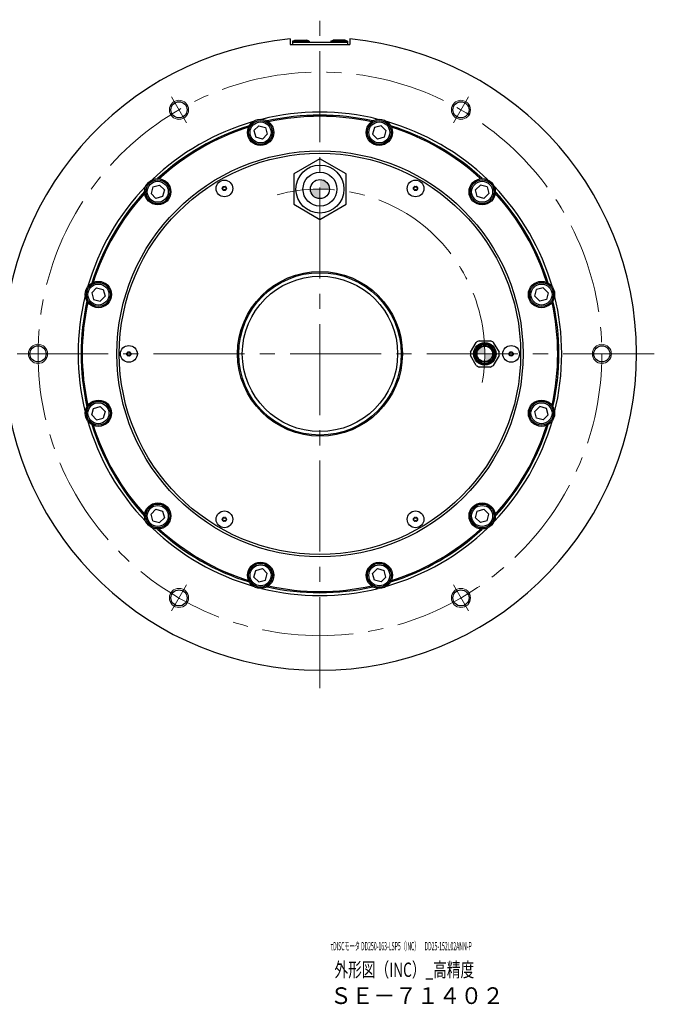
# Model space of a CAD drawing. Extents: x 4963 to 5915, y -3868 to -3381.
# Drawn here: x 5650 to 5915, y -3868 to -3456 of the extents above; entities that cross this region are included whole.
import ezdxf

# ---------------------------------------------------------------- set-up
doc = ezdxf.new("R2010")
doc.units = 0
doc.header["$MEASUREMENT"] = 0
doc.linetypes.add('CENTER2', pattern=[28.575, 19.05, -3.175, 3.175, -3.175])
for name, color, linetype, lineweight in [('中心線', 7, 'CENTER2', 9), ('外形線', 7, 'CONTINUOUS', 30), ('実線', 7, 'CONTINUOUS', 30), ('文字', 7, 'CONTINUOUS', 20), ('細線', 7, 'CONTINUOUS', 9), ('ｺﾈｸﾀ', 7, 'CONTINUOUS', 30)]:
    doc.layers.add(name, color=color, linetype=linetype, lineweight=lineweight)
doc.styles.add('まこ', font='simplex.shx', dxfattribs={"bigfont": 'bigfont.shx'})

msp = doc.modelspace()

# ---------------------------------------------------------------- hatches: boundary and pattern name
at = {"layer": 'ｺﾈｸﾀ'}
h = msp.add_hatch(color=256, dxfattribs=at)
h.paths.add_polyline_path([(5775.39, -3523.06), (5775.39, -3527.06), (5779.39, -3527.06, 0.414214)])
h.paths.add_polyline_path([(5775.39, -3527.06), (5771.38, -3527.06, 0.414214), (5775.39, -3531.06)])
h = msp.add_hatch(color=256, dxfattribs=at)
h.paths.add_polyline_path([(5841.14, -3596.06), (5844.39, -3596.06), (5844.39, -3592.81, 0.414214)])
h.paths.add_polyline_path([(5844.39, -3596.06), (5844.39, -3599.31, 0.414214), (5847.64, -3596.06)])

# ---------------------------------------------------------------- linework, layer by layer
at = {"layer": '中心線', "ltscale": 2}
for p, q in [((5775.39, -3736), (5775.39, -3456.12)), ((5915.32, -3596.06), (5635.45, -3596.06))]:
    msp.add_line(p, q, dxfattribs=at)
at = {"layer": '中心線'}
for p, q in [((5713.23, -3488.41), (5719.54, -3499.33)), ((5837.54, -3488.41), (5831.23, -3499.33)), ((5651.08, -3596.06), (5663.69, -3596.06)), ((5693.14, -3596.06), (5697.64, -3596.06)), ((5857.64, -3596.06), (5853.14, -3596.06)), ((5899.69, -3596.06), (5887.08, -3596.06)), ((5713.23, -3703.71), (5719.54, -3692.79)), ((5837.54, -3703.71), (5831.23, -3692.79))]:
    msp.add_line(p, q, dxfattribs=at)
at = {"layer": '中心線', "ltscale": 2}
msp.add_circle((5775.39, -3596.06), 118, dxfattribs=at)
msp.add_arc((5775.39, -3596.06), 69, 350, 105, dxfattribs=at)
at = {"layer": '外形線'}
for p, q in [((5763.89, -3465.06), (5764.94, -3464.76)), ((5763.89, -3465.06), (5770.89, -3465.06)), ((5763.89, -3465.06), (5763.89, -3465.56)), ((5763.89, -3465.56), (5770.89, -3465.56)), ((5764.94, -3464.76), (5769.84, -3464.76)), ((5770.89, -3465.06), (5769.84, -3464.76)), ((5770.89, -3465.06), (5770.89, -3465.56)), ((5779.89, -3465.06), (5780.94, -3464.76)), ((5786.89, -3465.06), (5779.89, -3465.06)), ((5779.89, -3465.06), (5779.89, -3465.56)), ((5786.89, -3465.56), (5779.89, -3465.56)), ((5785.84, -3464.76), (5780.94, -3464.76)), ((5786.89, -3465.06), (5785.84, -3464.76)), ((5786.89, -3465.06), (5786.89, -3465.56))]:
    msp.add_line(p, q, dxfattribs=at)
at = {"layer": '実線'}
for p, q in [((5762.89, -3464.15), (5762.89, -3466.56)), ((5762.89, -3466.56), (5787.89, -3466.56)), ((5763.89, -3465.56), (5786.89, -3465.56)), ((5763.89, -3465.56), (5763.89, -3466.56)), ((5786.89, -3465.56), (5786.89, -3466.56)), ((5787.89, -3464.15), (5787.89, -3466.56))]:
    msp.add_line(p, q, dxfattribs=at)
at = {"layer": '実線', "linetype": 'Continuous'}
for p, q in [((5749.79, -3500.54), (5747.75, -3502.58)), ((5747.75, -3502.58), (5748.5, -3505.37)), ((5749.79, -3500.54), (5752.58, -3501.29)), ((5753.33, -3504.08), (5751.29, -3506.12)), ((5752.58, -3501.29), (5753.33, -3504.08)), ((5798.19, -3501.29), (5797.44, -3504.08)), ((5799.49, -3506.12), (5797.44, -3504.08)), ((5800.98, -3500.54), (5798.19, -3501.29)), ((5800.98, -3500.54), (5803.02, -3502.58)), ((5803.02, -3502.58), (5802.27, -3505.37)), ((5751.29, -3506.12), (5748.5, -3505.37)), ((5802.27, -3505.37), (5799.49, -3506.12)), ((5705.46, -3526.14), (5704.72, -3528.93)), ((5704.72, -3528.93), (5706.76, -3530.97)), ((5705.46, -3526.14), (5708.25, -3525.39)), ((5708.25, -3525.39), (5710.29, -3527.43)), ((5710.29, -3527.43), (5709.54, -3530.22)), ((5842.52, -3525.39), (5840.48, -3527.43)), ((5841.23, -3530.22), (5840.48, -3527.43)), ((5845.31, -3526.14), (5842.52, -3525.39)), ((5846.06, -3528.93), (5844.02, -3530.97)), ((5845.31, -3526.14), (5846.06, -3528.93)), ((5709.54, -3530.22), (5706.76, -3530.97)), ((5844.02, -3530.97), (5841.23, -3530.22)), ((5679.87, -3570.47), (5681.91, -3568.43)), ((5679.87, -3570.47), (5680.62, -3573.26)), ((5681.91, -3568.43), (5684.7, -3569.17)), ((5684.7, -3569.17), (5685.45, -3571.96)), ((5865.33, -3571.96), (5866.07, -3569.17)), ((5868.86, -3568.43), (5866.07, -3569.17)), ((5870.9, -3570.47), (5868.86, -3568.43)), ((5870.9, -3570.47), (5870.16, -3573.26)), ((5680.62, -3573.26), (5683.4, -3574)), ((5685.45, -3571.96), (5683.4, -3574)), ((5867.37, -3574), (5865.33, -3571.96)), ((5870.16, -3573.26), (5867.37, -3574)), ((5679.87, -3621.65), (5680.62, -3618.87)), ((5680.62, -3618.87), (5683.4, -3618.12)), ((5683.4, -3618.12), (5685.45, -3620.16)), ((5865.33, -3620.16), (5867.37, -3618.12)), ((5870.16, -3618.87), (5867.37, -3618.12)), ((5870.9, -3621.65), (5870.16, -3618.87)), ((5679.87, -3621.65), (5681.91, -3623.7)), ((5681.91, -3623.7), (5684.7, -3622.95)), ((5685.45, -3620.16), (5684.7, -3622.95)), ((5866.07, -3622.95), (5865.33, -3620.16)), ((5868.86, -3623.7), (5866.07, -3622.95)), ((5870.9, -3621.65), (5868.86, -3623.7)), ((5704.72, -3663.2), (5706.76, -3661.15)), ((5706.76, -3661.15), (5709.54, -3661.9)), ((5841.23, -3661.9), (5844.02, -3661.15)), ((5846.06, -3663.2), (5844.02, -3661.15)), ((5705.46, -3665.98), (5704.72, -3663.2)), ((5708.25, -3666.73), (5710.29, -3664.69)), ((5709.54, -3661.9), (5710.29, -3664.69)), ((5840.48, -3664.69), (5841.23, -3661.9)), ((5842.52, -3666.73), (5840.48, -3664.69)), ((5845.31, -3665.98), (5846.06, -3663.2)), ((5705.46, -3665.98), (5708.25, -3666.73)), ((5845.31, -3665.98), (5842.52, -3666.73)), ((5747.75, -3689.54), (5748.5, -3686.75)), ((5749.79, -3691.58), (5747.75, -3689.54)), ((5748.5, -3686.75), (5751.29, -3686)), ((5751.29, -3686), (5753.33, -3688.04)), ((5752.58, -3690.83), (5753.33, -3688.04)), ((5797.44, -3688.04), (5799.49, -3686)), ((5798.19, -3690.83), (5797.44, -3688.04)), ((5799.49, -3686), (5802.27, -3686.75)), ((5800.98, -3691.58), (5803.02, -3689.54)), ((5803.02, -3689.54), (5802.27, -3686.75)), ((5749.79, -3691.58), (5752.58, -3690.83)), ((5800.98, -3691.58), (5798.19, -3690.83))]:
    msp.add_line(p, q, dxfattribs=at)
at = {"layer": '実線', "ltscale": 2}
for centre in [(5716.39, -3493.87), (5834.39, -3493.87), (5657.39, -3596.06), (5893.39, -3596.06), (5716.39, -3698.25), (5834.39, -3698.25)]:
    msp.add_circle(centre, 3.38, dxfattribs=at)
at = {"layer": '実線'}
for centre, radius in [((5750.54, -3503.33), 5.5), ((5800.23, -3503.33), 5.5), ((5775.39, -3596.06), 85), ((5775.39, -3596.06), 84), ((5707.5, -3528.18), 5.5), ((5735.39, -3526.78), 3.5), ((5815.39, -3526.78), 3.5), ((5843.27, -3528.18), 5.5), ((5735.39, -3526.78), 0.875), ((5815.39, -3526.78), 0.875), ((5775.39, -3596.06), 34.5), ((5775.39, -3596.06), 34), ((5682.66, -3571.21), 5.5), ((5775.39, -3596.06), 32.5), ((5868.11, -3571.21), 5.5), ((5695.39, -3596.06), 3.5), ((5695.39, -3596.06), 0.875), ((5855.39, -3596.06), 3.5), ((5855.39, -3596.06), 0.875), ((5682.66, -3620.91), 5.5), ((5868.11, -3620.91), 5.5), ((5707.5, -3663.94), 5.5), ((5843.27, -3663.94), 5.5), ((5735.39, -3665.34), 3.5), ((5735.39, -3665.34), 0.875), ((5815.39, -3665.34), 3.5), ((5815.39, -3665.34), 0.875), ((5750.54, -3688.79), 5.5), ((5800.23, -3688.79), 5.5)]:
    msp.add_circle(centre, radius, dxfattribs=at)
at = {"layer": '実線', "linetype": 'Continuous'}
for centre, radius in [((5750.54, -3503.33), 5), ((5750.54, -3503.33), 4.4), ((5800.23, -3503.33), 5), ((5800.23, -3503.33), 4.4), ((5707.5, -3528.18), 5), ((5707.5, -3528.18), 4.4), ((5843.27, -3528.18), 5), ((5843.27, -3528.18), 4.4), ((5682.66, -3571.21), 5), ((5868.11, -3571.21), 5), ((5682.66, -3571.21), 4.4), ((5868.11, -3571.21), 4.4), ((5682.66, -3620.91), 5), ((5682.66, -3620.91), 4.4), ((5868.11, -3620.91), 5), ((5868.11, -3620.91), 4.4), ((5707.5, -3663.94), 5), ((5707.5, -3663.94), 4.4), ((5843.27, -3663.94), 5), ((5843.27, -3663.94), 4.4), ((5750.54, -3688.79), 5), ((5750.54, -3688.79), 4.4), ((5800.23, -3688.79), 5), ((5800.23, -3688.79), 4.4)]:
    msp.add_circle(centre, radius, dxfattribs=at)
at = {"layer": '実線'}
for centre, radius, start, end in [((5775.39, -3596.06), 132.5, 95.4133, 84.5867), ((5775.39, -3596.06), 101.2, 76.0415, 103.9585), ((5775.39, -3596.06), 100, 77.2076, 102.7924), ((5775.39, -3596.06), 101.2, 106.0415, 133.9585), ((5775.39, -3596.06), 99.5, 77.4874, 102.5126), ((5775.39, -3596.06), 101.2, 46.0415, 73.9585), ((5775.39, -3596.06), 100, 107.2076, 132.7924), ((5775.39, -3596.06), 99.5, 107.4874, 132.5126), ((5775.39, -3596.06), 100, 47.2076, 72.7924), ((5775.39, -3596.06), 99.5, 47.4874, 72.5126), ((5775.39, -3596.06), 101.2, 136.0415, 163.9585), ((5775.39, -3596.06), 100, 137.2076, 162.7924), ((5775.39, -3596.06), 99.5, 137.4874, 162.5126), ((5734.69, -3526.78), 0.175, 104.6531, 255.3469), ((5734.56, -3526.3), 0.317, 284.6531, 15.3469), ((5734.56, -3527.25), 0.317, 344.6531, 75.3469), ((5735.04, -3526.17), 0.175, 44.6531, 195.3469), ((5735.04, -3527.38), 0.175, 164.6531, 315.3469), ((5735.39, -3525.83), 0.317, 224.6531, 315.3469), ((5735.39, -3527.73), 0.317, 44.6531, 135.3469), ((5735.74, -3526.17), 0.175, 344.6531, 135.3469), ((5735.74, -3527.38), 0.175, 224.6531, 15.3469), ((5736.21, -3526.3), 0.317, 164.6531, 255.3469), ((5736.21, -3527.25), 0.317, 104.6531, 195.3469), ((5736.09, -3526.78), 0.175, 284.6531, 75.3469), ((5814.69, -3526.78), 0.175, 104.6531, 255.3469), ((5814.56, -3526.3), 0.317, 284.6531, 15.3469), ((5814.56, -3527.25), 0.317, 344.6531, 75.3469), ((5815.04, -3526.17), 0.175, 44.6531, 195.3469), ((5815.04, -3527.38), 0.175, 164.6531, 315.3469), ((5815.39, -3525.83), 0.317, 224.6531, 315.3469), ((5815.39, -3527.73), 0.317, 44.6531, 135.3469), ((5815.74, -3526.17), 0.175, 344.6531, 135.3469), ((5815.74, -3527.38), 0.175, 224.6531, 15.3469), ((5816.21, -3526.3), 0.317, 164.6531, 255.3469), ((5816.21, -3527.25), 0.317, 104.6531, 195.3469), ((5816.09, -3526.78), 0.175, 284.6531, 75.3469), ((5775.39, -3596.06), 101.2, 16.0415, 43.9585), ((5775.39, -3596.06), 99.5, 17.4874, 42.5126), ((5775.39, -3596.06), 100, 17.2076, 42.7924), ((5775.39, -3596.06), 101.2, 166.0415, 193.9585), ((5775.39, -3596.06), 100, 167.2076, 192.7924), ((5775.39, -3596.06), 99.5, 167.4874, 192.5126), ((5775.39, -3596.06), 99.5, 347.4874, 12.5126), ((5775.39, -3596.06), 100, 347.2076, 12.7924), ((5775.39, -3596.06), 101.2, 346.0415, 13.9585), ((5694.69, -3596.06), 0.175, 104.6531, 255.3469), ((5694.56, -3595.58), 0.317, 284.6531, 15.3469), ((5694.56, -3596.54), 0.317, 344.6531, 75.3469), ((5695.04, -3595.45), 0.175, 44.6531, 195.3469), ((5695.04, -3596.67), 0.175, 164.6531, 315.3469), ((5695.39, -3595.11), 0.317, 224.6531, 315.3469), ((5695.39, -3597.01), 0.317, 44.6531, 135.3469), ((5695.74, -3595.45), 0.175, 344.6531, 135.3469), ((5695.74, -3596.67), 0.175, 224.6531, 15.3469), ((5696.21, -3595.58), 0.317, 164.6531, 255.3469), ((5696.21, -3596.54), 0.317, 104.6531, 195.3469), ((5696.09, -3596.06), 0.175, 284.6531, 75.3469), ((5854.69, -3596.06), 0.175, 104.6531, 255.3469), ((5854.56, -3595.58), 0.317, 284.6531, 15.3469), ((5854.56, -3596.54), 0.317, 344.6531, 75.3469), ((5855.04, -3595.45), 0.175, 44.6531, 195.3469), ((5855.04, -3596.67), 0.175, 164.6531, 315.3469), ((5855.39, -3595.11), 0.317, 224.6531, 315.3469), ((5855.39, -3597.01), 0.317, 44.6531, 135.3469), ((5855.74, -3595.45), 0.175, 344.6531, 135.3469), ((5855.74, -3596.67), 0.175, 224.6531, 15.3469), ((5856.21, -3595.58), 0.317, 164.6531, 255.3469), ((5856.21, -3596.54), 0.317, 104.6531, 195.3469), ((5856.09, -3596.06), 0.175, 284.6531, 75.3469), ((5775.39, -3596.06), 101.2, 196.0415, 223.9585), ((5775.39, -3596.06), 101.2, 316.0415, 343.9585), ((5775.39, -3596.06), 100, 197.2076, 222.7924), ((5775.39, -3596.06), 99.5, 197.4874, 222.5126), ((5775.39, -3596.06), 99.5, 317.4874, 342.5126), ((5775.39, -3596.06), 100, 317.2076, 342.7924), ((5734.69, -3665.34), 0.175, 104.6531, 255.3469), ((5734.56, -3664.87), 0.317, 284.6531, 15.3469), ((5735.04, -3664.74), 0.175, 44.6531, 195.3469), ((5735.39, -3664.39), 0.317, 224.6531, 315.3469), ((5735.74, -3664.74), 0.175, 344.6531, 135.3469), ((5736.21, -3664.87), 0.317, 164.6531, 255.3469), ((5736.09, -3665.34), 0.175, 284.6531, 75.3469), ((5814.69, -3665.34), 0.175, 104.6531, 255.3469), ((5814.56, -3664.87), 0.317, 284.6531, 15.3469), ((5815.04, -3664.74), 0.175, 44.6531, 195.3469), ((5815.39, -3664.39), 0.317, 224.6531, 315.3469), ((5815.74, -3664.74), 0.175, 344.6531, 135.3469), ((5816.21, -3664.87), 0.317, 164.6531, 255.3469), ((5816.09, -3665.34), 0.175, 284.6531, 75.3469), ((5775.39, -3596.06), 101.2, 226.0415, 253.9585), ((5775.39, -3596.06), 100, 227.2076, 252.7924), ((5775.39, -3596.06), 99.5, 227.4874, 252.5126), ((5734.56, -3665.82), 0.317, 344.6531, 75.3469), ((5735.04, -3665.95), 0.175, 164.6531, 315.3469), ((5735.39, -3666.29), 0.317, 44.6531, 135.3469), ((5735.74, -3665.95), 0.175, 224.6531, 15.3469), ((5736.21, -3665.82), 0.317, 104.6531, 195.3469), ((5775.39, -3596.06), 101.2, 286.0415, 313.9585), ((5775.39, -3596.06), 100, 287.2076, 312.7924), ((5775.39, -3596.06), 99.5, 287.4874, 312.5126), ((5814.56, -3665.82), 0.317, 344.6531, 75.3469), ((5815.04, -3665.95), 0.175, 164.6531, 315.3469), ((5815.39, -3666.29), 0.317, 44.6531, 135.3469), ((5815.74, -3665.95), 0.175, 224.6531, 15.3469), ((5816.21, -3665.82), 0.317, 104.6531, 195.3469), ((5775.39, -3596.06), 100, 257.2076, 282.7924), ((5775.39, -3596.06), 99.5, 257.4874, 282.5126), ((5775.39, -3596.06), 101.2, 256.0415, 283.9585)]:
    msp.add_arc(centre, radius, start, end, dxfattribs=at)
at = {"layer": '細線', "ltscale": 5}
for centre in [(5716.39, -3493.87), (5834.39, -3493.87), (5657.39, -3596.06), (5893.39, -3596.06), (5716.39, -3698.25), (5834.39, -3698.25)]:
    msp.add_circle(centre, 4, dxfattribs=at)
at = {"layer": 'ｺﾈｸﾀ'}
for p, q in [((5841.99, -3590.56), (5846.78, -3590.56)), ((5838.42, -3595.39), (5840.82, -3591.23)), ((5847.95, -3591.23), (5850.35, -3595.39)), ((5840.82, -3600.89), (5838.42, -3596.73)), ((5850.35, -3596.73), (5847.95, -3600.89)), ((5846.78, -3601.56), (5841.99, -3601.56))]:
    msp.add_line(p, q, dxfattribs=at)
at = {"layer": 'ｺﾈｸﾀ', "flags": 128}
msp.add_lwpolyline([(5764.39, -3533.41), (5775.39, -3539.76), (5786.39, -3533.41), (5786.39, -3520.71), (5775.39, -3514.36), (5764.39, -3520.71)], close=True, dxfattribs=at)
at = {"layer": 'ｺﾈｸﾀ'}
for centre, radius in [((5775.39, -3527.06), 10.05), ((5775.39, -3527.06), 7.1), ((5775.39, -3527.06), 4), ((5844.39, -3596.06), 4.72), ((5844.39, -3596.06), 4.3), ((5844.39, -3596.06), 4.1), ((5844.39, -3596.06), 3.6), ((5844.39, -3596.06), 3.25)]:
    msp.add_circle(centre, radius, dxfattribs=at)
for start, end in [(113.5565, 126.4435), (53.5565, 66.4435), (173.5565, 180), (180, 186.4435), (0, 6.4435), (353.5565, 0), (233.5565, 246.4435), (293.5565, 306.4435)]:
    msp.add_arc((5844.39, -3596.06), 6, start, end, dxfattribs=at)

# ---------------------------------------------------------------- texts
at = {"layer": '文字', "style": 'まこ'}
for s, height, width, p in [('τDISCモータ DD250-163-LSP5（INC）\u3000DD25-152L02ANN-P', 3.5, 0.45, (5779.79, -3845.83)), ('外形図（INC）_高精度', 6, 0.7, (5781.45, -3856.94)), ('ＳＥ－７１４０２', 7, 0.953, (5779.6, -3868.3))]:
    msp.add_text(s, height=height, dxfattribs=dict(at, width=width)).set_placement(p)

doc.saveas('drawing.dxf')
